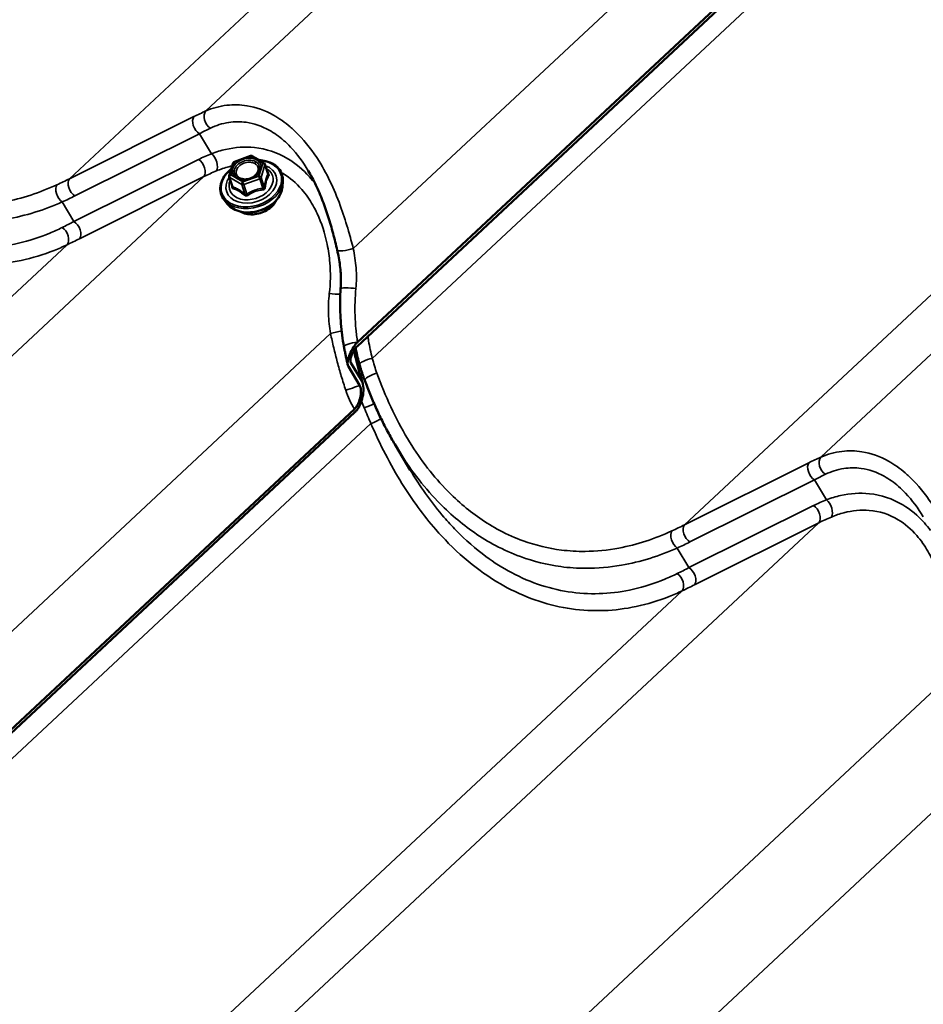
# Model space of a CAD drawing. Units: inches. Extents: x 0 to 67, y -286 to 66.
# Drawn here: x 27 to 28, y -245 to -244 of the extents above; entities that cross this region are included whole.
import ezdxf

# ---------------------------------------------------------------- set-up
doc = ezdxf.new("R2010")
doc.units = ezdxf.units.IN
doc.header["$LTSCALE"] = 2
doc.header["$MEASUREMENT"] = 0
doc.layers.add('Visible (ANSI)', color=7, linetype='Continuous', lineweight=50)
doc.layers.add('Visible Narrow (ANSI)', color=7, linetype='Continuous', lineweight=35)

msp = doc.modelspace()

# ---------------------------------------------------------------- linework, layer by layer
at = {"layer": 'Visible (ANSI)'}
for p, q in [((27.037685, -244.583445), (28.275571, -243.427988)), ((28.27626, -243.431971), (27.037006, -244.588705)), ((26.877595, -244.37564), (26.882516, -244.359698)), ((26.883988, -244.358151), (26.903932, -244.350882)), ((26.905954, -244.351059), (26.920978, -244.359733)), ((26.922066, -244.361089), (26.925944, -244.37337)), ((26.877599, -244.37707), (26.881477, -244.389352)), ((26.943899, -244.389504), (26.944415, -244.382866)), ((26.875483, -244.411105), (26.87125, -244.405966)), ((27.040265, -244.637193), (27.026195, -244.613619)), ((27.029406, -244.609035), (27.042908, -244.631657)), ((25.795805, -245.822378), (27.033691, -244.666921)), ((27.034379, -244.670905), (25.795126, -245.827639)), ((27.103532, -244.743257), (27.085388, -244.712856))]:
    msp.add_line(p, q, dxfattribs=at)
for centre, start, end in [((26.884809, -244.360406), 110.022667, 162.844588), ((26.904754, -244.353137), 60, 110.022667), ((26.919778, -244.361811), 17.522185, 60), ((26.879888, -244.376348), 162.844588, 197.522185)]:
    msp.add_arc(centre, 0.0024, start, end, dxfattribs=at)
for points, knots in [([(26.914821, -244.356178), (26.917669, -244.356322), (26.92044, -244.356722), (26.926806, -244.358298), (26.93025, -244.359734), (26.936154, -244.363486), (26.938623, -244.365795), (26.942305, -244.371022), (26.943538, -244.373926), (26.944468, -244.378901), (26.944569, -244.380875), (26.944415, -244.382866)], [7.34303524, 7.34303524, 7.34303524, 7.34303524, 7.5697171, 7.5697171, 7.892784, 7.892784, 8.21246828, 8.21246828, 8.52555694, 8.52555694, 8.72125747, 8.72125747, 8.72125747, 8.72125747]), ([(26.87125, -244.405966), (26.86921, -244.403491), (26.867741, -244.40067), (26.866129, -244.394682), (26.865973, -244.391522), (26.866953, -244.385127), (26.868106, -244.381893), (26.87162, -244.375656), (26.874, -244.372657), (26.877927, -244.368941), (26.879057, -244.367973), (26.880246, -244.367052)], [5.01315766, 5.01315766, 5.01315766, 5.01315766, 5.32743009, 5.32743009, 5.63812695, 5.63812695, 5.95367967, 5.95367967, 6.27500167, 6.27500167, 6.39446638, 6.39446638, 6.39446638, 6.39446638]), ([(26.914649, -244.369972), (26.914158, -244.371161), (26.913411, -244.372366), (26.911482, -244.374606), (26.91032, -244.375643), (26.90768, -244.377466), (26.906203, -244.378253), (26.90308, -244.37949), (26.901434, -244.37994), (26.898149, -244.380459), (26.89651, -244.380526), (26.893414, -244.380285), (26.891958, -244.379976), (26.889764, -244.379184), (26.888941, -244.37878), (26.888216, -244.378318)], [2.69873538, 2.69873538, 2.69873538, 2.69873538, 3.01712519, 3.01712519, 3.32277385, 3.32277385, 3.62679529, 3.62679529, 3.93116067, 3.93116067, 4.2354083, 4.2354083, 4.53952133, 4.53952133, 4.75249445, 4.75249445, 4.75249445, 4.75249445]), ([(27.012247, -244.468691), (27.010623, -244.46172), (27.008923, -244.454714), (27.005246, -244.440778), (27.00327, -244.43385), (26.998972, -244.420219), (26.996645, -244.413493), (26.991543, -244.400262), (26.988776, -244.393779), (26.982803, -244.381268), (26.979598, -244.37524), (26.976187, -244.369526)], [0, 0, 0, 0, 0.42185803, 0.42185803, 0.84371606, 0.84371606, 1.2655741, 1.2655741, 1.68743213, 1.68743213, 2.10929016, 2.10929016, 2.10929016, 2.10929016]), ([(26.943899, -244.389504), (26.943665, -244.392518), (26.942822, -244.39555), (26.940004, -244.401483), (26.937987, -244.404375), (26.932978, -244.409695), (26.929968, -244.412114), (26.923281, -244.416211), (26.919603, -244.417886), (26.911952, -244.420325), (26.907981, -244.421089), (26.900134, -244.421622), (26.89626, -244.421391), (26.889002, -244.419934), (26.885616, -244.418711), (26.879841, -244.415439), (26.877407, -244.41344), (26.875483, -244.411105)], [2.43807216, 2.43807216, 2.43807216, 2.43807216, 2.74608256, 2.74608256, 3.06669455, 3.06669455, 3.39359192, 3.39359192, 3.72170826, 3.72170826, 4.04983318, 4.04983318, 4.37795399, 4.37795399, 4.7049097, 4.7049097, 5.01315766, 5.01315766, 5.01315766, 5.01315766]), ([(26.936429, -244.405994), (26.936261, -244.406374), (26.93608, -244.406751), (26.93473, -244.409385), (26.933135, -244.411545), (26.929225, -244.415493), (26.926903, -244.417276), (26.921776, -244.420277), (26.918971, -244.421492), (26.913162, -244.423234), (26.91016, -244.42376), (26.904254, -244.424065), (26.901352, -244.423845), (26.895943, -244.422668), (26.893435, -244.421712), (26.89119, -244.420388), (26.891129, -244.420352), (26.891068, -244.420315)], [2.72124554, 2.72124554, 2.72124554, 2.72124554, 2.77454079, 2.77454079, 3.09564946, 3.09564946, 3.42038559, 3.42038559, 3.74571548, 3.74571548, 4.07102964, 4.07102964, 4.396349, 4.396349, 4.7208655, 4.7208655, 4.72998428, 4.72998428, 4.72998428, 4.72998428]), ([(27.016574, -244.516607), (27.016803, -244.513471), (27.016918, -244.510296), (27.016929, -244.503905), (27.016825, -244.500688), (27.016411, -244.494253), (27.016103, -244.491039), (27.015297, -244.484609), (27.0148, -244.481395), (27.01364, -244.475006), (27.012978, -244.47183), (27.012247, -244.468691)], [0, 0, 0, 0, 0.199885629, 0.199885629, 0.399771258, 0.399771258, 0.599656887, 0.599656887, 0.799542515, 0.799542515, 0.999428144, 0.999428144, 0.999428144, 0.999428144]), ([(27.020687, -244.588951), (27.019824, -244.584246), (27.019073, -244.579501), (27.017801, -244.569952), (27.01728, -244.565147), (27.016474, -244.555499), (27.016189, -244.550654), (27.015865, -244.540943), (27.015825, -244.536077), (27.016003, -244.52634), (27.016221, -244.52147), (27.016574, -244.516607)], [0, 0, 0, 0, 0.26655579, 0.26655579, 0.53311158, 0.53311158, 0.79966737, 0.79966737, 1.06622315, 1.06622315, 1.33277894, 1.33277894, 1.33277894, 1.33277894]), ([(27.025994, -244.613246), (27.025568, -244.612368), (27.025341, -244.611291), (27.025191, -244.608507), (27.025396, -244.606727), (27.026402, -244.602122), (27.027477, -244.599177), (27.030229, -244.593324), (27.03198, -244.590377), (27.035014, -244.58626), (27.036324, -244.584716), (27.037685, -244.583445)], [-0.647800025, -0.647800025, -0.647800025, -0.647800025, -0.567447185, -0.567447185, -0.459919582, -0.459919582, -0.294840462, -0.294840462, -0.11510651, -0.11510651, 0, 0, 0, 0]), ([(27.025535, -244.611942), (27.025173, -244.61046), (27.02482, -244.608964), (27.024128, -244.60595), (27.02379, -244.604431), (27.02313, -244.601375), (27.022807, -244.599837), (27.022177, -244.596748), (27.02187, -244.595195), (27.021268, -244.59208), (27.020975, -244.590517), (27.020687, -244.588951)], [0.012480546, 0.012480546, 0.012480546, 0.012480546, 0.103182188, 0.103182188, 0.193883829, 0.193883829, 0.284585471, 0.284585471, 0.375287112, 0.375287112, 0.465988754, 0.465988754, 0.465988754, 0.465988754]), ([(27.037006, -244.588705), (27.036316, -244.589349), (27.035649, -244.590091), (27.034399, -244.59166), (27.033804, -244.592504), (27.032157, -244.59509), (27.031191, -244.596964), (27.029764, -244.600498), (27.029238, -244.602216), (27.028771, -244.60498), (27.028701, -244.606092), (27.028896, -244.607828), (27.029087, -244.608501), (27.029406, -244.609035)], [-0.466399795, -0.466399795, -0.466399795, -0.466399795, -0.408349189, -0.408349189, -0.350005218, -0.350005218, -0.234121964, -0.234121964, -0.130126907, -0.130126907, -0.056513328, -0.056513328, 0, 0, 0, 0]), ([(27.043994, -244.634157), (27.042692, -244.629991), (27.041447, -244.625785), (27.039063, -244.617312), (27.037926, -244.613045), (27.035749, -244.60447), (27.03471, -244.600161), (27.033534, -244.595058), (27.033355, -244.594274), (27.033177, -244.593489)], [0.03338566, 0.03338566, 0.03338566, 0.03338566, 0.293264317, 0.293264317, 0.553142973, 0.553142973, 0.81302163, 0.81302163, 0.86017246, 0.86017246, 0.86017246, 0.86017246]), ([(27.040189, -244.611455), (27.038429, -244.605209), (27.036876, -244.598859), (27.035413, -244.59185), (27.035294, -244.591269), (27.035176, -244.590687)], [0, 0, 0, 0, 0.364816556, 0.364816556, 0.397776181, 0.397776181, 0.397776181, 0.397776181]), ([(27.046672, -244.631337), (27.046187, -244.630032), (27.045712, -244.628722), (27.044784, -244.626095), (27.044331, -244.624776), (27.043445, -244.622132), (27.043012, -244.620806), (27.042169, -244.618147), (27.041758, -244.616813), (27.040957, -244.614139), (27.040568, -244.612798), (27.040189, -244.611455)], [0, 0, 0, 0, 0.078174411, 0.078174411, 0.156348822, 0.156348822, 0.234523233, 0.234523233, 0.312697644, 0.312697644, 0.390872056, 0.390872056, 0.390872056, 0.390872056]), ([(27.085388, -244.712856), (27.082348, -244.707764), (27.079398, -244.702587), (27.073679, -244.692082), (27.070911, -244.686755), (27.065559, -244.675968), (27.062975, -244.67051), (27.057995, -244.659483), (27.055599, -244.653914), (27.050994, -244.642688), (27.048786, -244.63703), (27.046672, -244.631337)], [9.33450386, 9.33450386, 9.33450386, 9.33450386, 9.68534656, 9.68534656, 10.03618925, 10.03618925, 10.38703195, 10.38703195, 10.73787464, 10.73787464, 11.08871734, 11.08871734, 11.08871734, 11.08871734]), ([(27.034134, -244.66649), (27.035129, -244.665484), (27.036036, -244.664304), (27.037921, -244.661336), (27.038808, -244.659494), (27.040601, -244.654819), (27.041291, -244.651908), (27.042015, -244.646239), (27.041992, -244.643452), (27.041341, -244.639668), (27.040915, -244.638281), (27.040265, -244.637193)], [-0.647800025, -0.647800025, -0.647800025, -0.647800025, -0.567447185, -0.567447185, -0.459919582, -0.459919582, -0.294840462, -0.294840462, -0.11510651, -0.11510651, 0, 0, 0, 0]), ([(27.044437, -244.635896), (27.045048, -244.638906), (27.045179, -244.642644), (27.04446, -244.649795), (27.043799, -244.653174), (27.041961, -244.658972), (27.040954, -244.661452), (27.039688, -244.663808)], [-0.625857417, -0.625857417, -0.625857417, -0.625857417, -0.362250989, -0.362250989, -0.152962087, -0.152962087, 0, 0, 0, 0]), ([(27.039688, -244.663808), (27.038955, -244.66517), (27.03813, -244.666484), (27.036337, -244.668885), (27.035386, -244.669965), (27.034379, -244.670905)], [-0.173433874, -0.173433874, -0.173433874, -0.173433874, -0.085134841, -0.085134841, 0, 0, 0, 0])]:
    msp.add_open_spline(points, degree=3, knots=knots, dxfattribs=at)
for points in [[(27.026195, -244.613619), (27.026124, -244.613499), (27.026057, -244.613375), (27.025994, -244.613246)], [(27.042908, -244.631657), (27.043619, -244.632849), (27.044116, -244.634314), (27.044437, -244.635896)], [(27.033691, -244.666921), (27.03384, -244.666782), (27.033988, -244.666638), (27.034134, -244.66649)]]:
    msp.add_open_spline(points, degree=3, dxfattribs=at)
at = {"layer": 'Visible Narrow (ANSI)'}
for p, q in [((26.848313, -244.294872), (28.087851, -243.137873)), ((26.678018, -244.379425), (27.917086, -243.222865)), ((27.032264, -244.466359), (28.245783, -243.333645)), ((27.037664, -244.583229), (28.275478, -243.427839)), ((27.056063, -244.60366), (28.29622, -243.446083)), ((27.616045, -244.726864), (28.855582, -243.569865)), ((27.44575, -244.811418), (28.684818, -243.654857)), ((26.833458, -244.301922), (26.678018, -244.379425)), ((26.684878, -244.40084), (26.840318, -244.323337)), ((26.855176, -244.348232), (26.840318, -244.323337)), ((26.839111, -244.355392), (26.683671, -244.432895)), ((26.879388, -244.374764), (26.884309, -244.358822)), ((26.884309, -244.358822), (26.904254, -244.351553)), ((26.904254, -244.351553), (26.919278, -244.360227)), ((26.919278, -244.360227), (26.914356, -244.376169)), ((26.917137, -244.377845), (26.922058, -244.361903)), ((26.922058, -244.361903), (26.925844, -244.373895)), ((25.606433, -245.533805), (26.84597, -244.376806)), ((26.69053, -244.454309), (26.84597, -244.376806)), ((26.878266, -244.377861), (26.89329, -244.386535)), ((26.882053, -244.389854), (26.878266, -244.377861)), ((26.894411, -244.383438), (26.879388, -244.374764)), ((26.89329, -244.386535), (26.897076, -244.398528)), ((26.914356, -244.376169), (26.894411, -244.383438)), ((26.89557, -244.386627), (26.915515, -244.379359)), ((26.899357, -244.398619), (26.89557, -244.386627)), ((26.915515, -244.379359), (26.919301, -244.391351)), ((26.920923, -244.389837), (26.917137, -244.377845)), ((26.683671, -244.432895), (26.669036, -244.408375)), ((25.436138, -245.618359), (26.675206, -244.461798)), ((25.790383, -245.705292), (27.003903, -244.572578)), ((25.795784, -245.822162), (27.033597, -244.666772)), ((25.814183, -245.842593), (27.054339, -244.685016)), ((27.60119, -244.733915), (27.44575, -244.811418)), ((27.45261, -244.832832), (27.608049, -244.755329)), ((27.622908, -244.780224), (27.608049, -244.755329)), ((27.606842, -244.787384), (27.451402, -244.864887)), ((26.374165, -245.965798), (27.613702, -244.808799)), ((27.458262, -244.886302), (27.613702, -244.808799)), ((27.451402, -244.864887), (27.436768, -244.840368)), ((26.20387, -246.050351), (27.442937, -244.89379)), ((26.558115, -246.137284), (27.771635, -245.00457)), ((26.56843, -246.278058), (27.808587, -245.120481))]:
    msp.add_line(p, q, dxfattribs=at)
for centre, major_axis, ratio, start_param, end_param in [((26.780067, -244.40209), (-0.159155, -0.117444), 0.28898352, 4.06953082, 4.16800613), ((26.856204, -244.305176), (-0.005468, 0.012161), 0.69684254, 0.32548161, 2.3422441), ((26.841349, -244.312226), (-0.00595, 0.011932), 0.62742589, 0.29896335, 2.36206661), ((26.787958, -244.412394), (0.147922, 0.11028), 0.25374408, 0.93013126, 1.02860657), ((27.035605, -244.432951), (-0.249374, 0.017042), 0.43189209, 5.55033648, 5.64881179), ((26.854145, -244.359343), (0.004935, -0.012386), 0.57057071, 0.39532208, 2.41208456), ((26.838079, -244.366503), (0.00595, -0.011932), 0.62742589, 0.29896335, 2.36206661), ((26.905056, -244.385622), (0.036873, 0.011642), 0.72184215, 2.07091891, 7.34334916), ((26.884809, -244.360406), (-0.002293, 0.000708), 0.61914137, 5.11709854, 6.28318531), ((26.884809, -244.360406), (-0.000822, 0.002255), 0.0417911, 5.47581236, 6.28318531), ((26.904754, -244.353137), (-0.000822, 0.002255), 0.0417911, 5.47581236, 6.28318531), ((26.904754, -244.353137), (0.0012, 0.002078), 0.57735027, 0, 1.08450562), ((26.908872, -244.358807), (0.001198, 0.00208), 0.57704029, 4.22559104, 5.33583338), ((26.919778, -244.361811), (0.0012, 0.002078), 0.57735027, 0, 1.08450562), ((26.919778, -244.361811), (0.002293, -0.000708), 0.61914137, 0.40470956, 1.97550588), ((26.919778, -244.361811), (0.002289, 0.000723), 0.72184215, 5.82001001, 6.28318531), ((27.034574, -244.444062), (-0.239636, 0.007564), 0.42139128, 5.533102, 5.6315773), ((26.905056, -244.385622), (-0.030922, -0.009763), 0.72184215, 5.52784526, 10.18011801), ((26.904731, -244.384593), (0.026835, 0.008473), 0.72184215, 2.56605859, 6.85871938), ((26.926807, -244.370776), (0.001521, 0.001857), 0.30698832, 3.61507784, 3.67565558), ((26.928125, -244.373987), (-0.002071, 0.001213), 0.82256235, 0.57487431, 1.52149096), ((26.670068, -244.397264), (-0.005511, 0.012141), 0.60400619, 0.34033663, 2.38451718), ((26.206979, -244.200689), (0.5981, -0.032), 0.42781383, 5.60057242, 5.64177861), ((26.685909, -244.389729), (-0.00595, 0.011932), 0.62742589, 0.29896335, 2.36206661), ((26.905405, -244.38673), (0.038101, 0.012029), 0.72184215, 3.42484623, 5.99993173), ((26.879888, -244.376348), (-0.002293, 0.000708), 0.61914137, 5.11709854, 6.28318531), ((26.879888, -244.376348), (-0.002289, -0.000723), 0.72184215, 0, 0.58402226), ((26.879888, -244.376348), (0.0012, 0.002078), 0.57735027, 1.08450562, 2.65530194), ((26.894912, -244.385022), (-0.0012, -0.002078), 0.57735027, 4.22609827, 5.7968946), ((26.894912, -244.385022), (0.002289, 0.000723), 0.72184215, 3.72561491, 4.77281246), ((26.894912, -244.385022), (-0.000822, 0.002255), 0.0417911, 3.90501604, 5.47581236), ((26.914856, -244.377753), (-0.002293, 0.000708), 0.61914137, 3.54630221, 5.11709854), ((26.914856, -244.377753), (0.000822, -0.002255), 0.0417911, 0.76342338, 2.33421971), ((26.914856, -244.377753), (0.002289, 0.000723), 0.72184215, 4.77281246, 5.82001001), ((26.907422, -244.393117), (0.035628, 0.011249), 0.72184215, 3.42484623, 5.99993173), ((26.879113, -244.388157), (0.002369, -0.000384), 0.3464413, 5.67246751, 5.94127098), ((26.880431, -244.391367), (-0.000647, -0.002311), 0.78310937, 1.5343612, 2.48097785), ((26.895454, -244.400041), (0.001521, 0.001857), 0.30698832, 4.92401493, 5.87063158), ((26.900015, -244.400225), (0.001324, -0.002002), 0.19860754, 1.41278446, 2.35940111), ((26.91996, -244.392956), (-0.000263, 0.002386), 0.27751351, 0.8024161, 1.74903275), ((26.923204, -244.389929), (-0.002369, 0.000384), 0.3464413, 0.33589885, 1.2825155), ((26.205948, -244.2118), (0.607817, -0.041538), 0.43189209, 5.60760561, 5.64881179), ((26.910334, -244.402341), (-0.027019, -0.00853), 0.72184215, 0.60418107, 2.53741158), ((26.812774, -244.199859), (-0.376689, -0.279088), 0.27511232, 0.98603127, 1.02723746), ((26.68264, -244.444006), (0.00595, -0.011932), 0.62742589, 0.29896335, 2.36206661), ((26.667315, -244.451494), (0.005756, -0.012027), 0.6576372, 0.30934774, 2.35352828), ((26.820665, -244.210162), (0.38792, 0.286256), 0.28898352, 4.12679994, 4.16800613), ((27.025233, -244.465667), (-0.012986, -0.003024), 0.19663447, 0, 2.09650362), ((27.029873, -244.517575), (-0.013298, 0.000968), 0.12721719, 4.27695912, 6.28318531), ((27.007795, -244.521226), (0.013282, -0.001174), 0.16231115, 4.30718229, 5.40774876), ((27.010934, -244.573269), (-0.013081, -0.002581), 0.17747622, 4.12202768, 5.2444512), ((27.033802, -244.586546), (-0.013115, -0.002405), 0.20387923, 4.3762814, 6.28318531), ((27.053023, -244.607838), (-0.012834, -0.003616), 0.25175221, 4.40297185, 6.28318531), ((27.059171, -244.626695), (-0.012499, -0.004642), 0.26106749, 4.40008217, 6.28318531), ((27.027721, -244.641077), (0.01271, 0.004028), 0.05884468, 4.30765732, 6.1136205), ((27.03746, -244.663455), (-0.011611, -0.006555), 0.08009897, 1.18685648, 1.23545284), ((27.049822, -244.662109), (0.012425, 0.004838), 0.13937615, 4.34529265, 5.4176288), ((27.05738, -244.680837), (-0.012298, -0.005152), 0.21296898, 1.23296845, 2.37922654), ((27.547799, -244.834083), (-0.159155, -0.117444), 0.28898352, 4.06953082, 4.16800613), ((27.623936, -244.737168), (-0.005468, 0.012161), 0.69684254, 0.32548161, 2.3422441), ((27.609081, -244.744218), (-0.00595, 0.011932), 0.62742589, 0.29896335, 2.36206661), ((27.555689, -244.844386), (0.147922, 0.11028), 0.25374408, 0.93013126, 1.02860657), ((27.803336, -244.864943), (-0.249374, 0.017042), 0.43189209, 5.55033648, 5.64881179), ((27.605811, -244.798495), (0.00595, -0.011932), 0.62742589, 0.29896335, 2.36206661), ((27.621877, -244.791335), (0.004935, -0.012386), 0.57057071, 0.39532208, 2.41208456), ((27.802305, -244.876054), (-0.239636, 0.007564), 0.42139128, 5.533102, 5.6315773), ((26.974711, -244.632682), (0.5981, -0.032), 0.42781383, 5.60057242, 5.64177861), ((27.453641, -244.821721), (-0.00595, 0.011932), 0.62742589, 0.29896335, 2.36206661), ((27.437799, -244.829257), (-0.005511, 0.012141), 0.60400619, 0.34033663, 2.38451718), ((26.97368, -244.643792), (0.607817, -0.041538), 0.43189209, 5.60760561, 5.64881179), ((27.580506, -244.631851), (-0.376689, -0.279088), 0.27511232, 0.98603127, 1.02723746), ((27.450371, -244.875998), (0.00595, -0.011932), 0.62742589, 0.29896335, 2.36206661), ((27.435047, -244.883487), (0.005756, -0.012027), 0.6576372, 0.30934774, 2.35352828), ((27.588396, -244.642155), (0.38792, 0.286256), 0.28898352, 4.12679994, 4.16800613)]:
    msp.add_ellipse(centre, major_axis=major_axis, ratio=ratio, start_param=start_param, end_param=end_param, dxfattribs=at)
msp.add_ellipse((26.899333, -244.367496), major_axis=(0.017496, 0.005524), ratio=0.72184215, dxfattribs=at)
for points, knots in [([(26.662425, -244.386931), (26.640982, -244.396789), (26.618719, -244.404174), (26.582139, -244.41106), (26.567977, -244.412485), (26.544053, -244.412678), (26.534194, -244.412121), (26.508278, -244.408886), (26.492296, -244.405066), (26.466837, -244.395861), (26.45702, -244.391511), (26.447428, -244.386433), (26.438885, -244.381911), (26.430521, -244.376812), (26.407168, -244.360626), (26.392634, -244.348077), (26.370479, -244.324803), (26.362252, -244.315052), (26.346627, -244.294277), (26.339245, -244.283268), (26.317222, -244.24653), (26.304419, -244.218857), (26.294126, -244.190171)], [0, 0, 0, 0, 1.71548977, 1.71548977, 2.7879387, 2.7879387, 3.53481518, 3.53481518, 4.75962618, 4.75962618, 5.54435867, 5.54435867, 5.54435867, 6.24325549, 6.24325549, 7.55390216, 7.55390216, 8.39772169, 8.39772169, 9.24154121, 9.24154121, 11.08871734, 11.08871734, 11.08871734, 11.08871734]), ([(26.286608, -244.253024), (26.297807, -244.27902), (26.310741, -244.304248), (26.338188, -244.348444), (26.352333, -244.367788), (26.372769, -244.391198), (26.378155, -244.396998), (26.396204, -244.415211), (26.40942, -244.426653), (26.434032, -244.444637), (26.445338, -244.451756), (26.456865, -244.457897), (26.469829, -244.464802), (26.483052, -244.470467), (26.509883, -244.479303), (26.523461, -244.482455), (26.550504, -244.48626), (26.564087, -244.486933), (26.591081, -244.485903), (26.604488, -244.4842), (26.631738, -244.478419), (26.645543, -244.474182), (26.664387, -244.46671), (26.66983, -244.464341), (26.675206, -244.461798)], [-11.08886428, -11.08886428, -11.08886428, -11.08886428, -9.47458509, -9.47458509, -8.04765078, -8.04765078, -7.55574395, -7.55574395, -6.4386327, -6.4386327, -5.54443214, -5.54443214, -5.54443214, -4.53877624, -4.53877624, -3.53312033, -3.53312033, -2.52746443, -2.52746443, -1.52180853, -1.52180853, -0.44437839, -0.44437839, 0, 0, 0, 0]), ([(26.317656, -244.280864), (26.318455, -244.282203), (26.319261, -244.283536), (26.327437, -244.296905), (26.3353, -244.308422), (26.351927, -244.330175), (26.360673, -244.340397), (26.384204, -244.364824), (26.399622, -244.378025), (26.424367, -244.395106), (26.433224, -244.4005), (26.442267, -244.405297), (26.452421, -244.410683), (26.462806, -244.415316), (26.489724, -244.425176), (26.506608, -244.429332), (26.533968, -244.433001), (26.544371, -244.433696), (26.569604, -244.433782), (26.584531, -244.432471), (26.623065, -244.425758), (26.646494, -244.418356), (26.669036, -244.408375)], [-9.33450386, -9.33450386, -9.33450386, -9.33450386, -9.24154121, -9.24154121, -8.39772169, -8.39772169, -7.55390216, -7.55390216, -6.24325549, -6.24325549, -5.54435867, -5.54435867, -5.54435867, -4.75962618, -4.75962618, -3.53481518, -3.53481518, -2.7879387, -2.7879387, -1.71548977, -1.71548977, 0, 0, 0, 0]), ([(27.032264, -244.466359), (27.030424, -244.459197), (27.028487, -244.451953), (27.023679, -244.435267), (27.020701, -244.425825), (27.013731, -244.406247), (27.009607, -244.395995), (27.000358, -244.376152), (26.995233, -244.366565), (26.981908, -244.345196), (26.973208, -244.333836), (26.96364, -244.324069), (26.960372, -244.320734), (26.957013, -244.317592), (26.946968, -244.30903), (26.939997, -244.304137), (26.922042, -244.294116), (26.910782, -244.290154), (26.891184, -244.286948), (26.882783, -244.286779), (26.865417, -244.288799), (26.85655, -244.291279), (26.848313, -244.294872)], [0, 0, 0, 0, 0.40481754, 0.40481754, 0.93261628, 0.93261628, 1.51898287, 1.51898287, 2.10535473, 2.10535473, 2.91168952, 2.91168952, 2.91168952, 3.18707148, 3.18707148, 3.71802431, 3.71802431, 4.52426635, 4.52426635, 5.1374022, 5.1374022, 5.82337905, 5.82337905, 5.82337905, 5.82337905]), ([(26.668863, -244.440329), (26.663759, -244.442842), (26.658591, -244.445187), (26.640703, -244.452604), (26.627603, -244.456845), (26.601757, -244.462726), (26.589047, -244.46452), (26.563467, -244.465817), (26.550601, -244.465321), (26.525, -244.461959), (26.512151, -244.459073), (26.486776, -244.450858), (26.474278, -244.445547), (26.462031, -244.439036), (26.451142, -244.433247), (26.440467, -244.426512), (26.417242, -244.409453), (26.404781, -244.398572), (26.387775, -244.381218), (26.382702, -244.375689), (26.363462, -244.353352), (26.35016, -244.334864), (26.337305, -244.313773), (26.336551, -244.312521), (26.335801, -244.311265)], [0, 0, 0, 0, 0.44437839, 0.44437839, 1.52180853, 1.52180853, 2.52746443, 2.52746443, 3.53312033, 3.53312033, 4.53877624, 4.53877624, 5.54443214, 5.54443214, 5.54443214, 6.4386327, 6.4386327, 7.55574395, 7.55574395, 8.04765078, 8.04765078, 9.47458509, 9.47458509, 9.56419873, 9.56419873, 9.56419873, 9.56419873]), ([(26.853941, -244.316385), (26.861133, -244.312879), (26.868869, -244.310371), (26.883997, -244.308051), (26.891307, -244.307975), (26.908332, -244.310362), (26.918093, -244.313667), (26.933621, -244.322315), (26.939639, -244.326587), (26.948296, -244.33412), (26.951188, -244.336893), (26.953999, -244.339846), (26.962188, -244.34845), (26.969615, -244.358515), (26.976187, -244.369526)], [-5.82337905, -5.82337905, -5.82337905, -5.82337905, -5.1374022, -5.1374022, -4.52426635, -4.52426635, -3.71802431, -3.71802431, -3.18707148, -3.18707148, -2.91168952, -2.91168952, -2.91168952, -2.10929016, -2.10929016, -2.10929016, -2.10929016]), ([(26.985218, -244.386334), (26.982778, -244.383093), (26.980213, -244.379972), (26.977534, -244.376995), (26.969441, -244.368004), (26.960291, -244.360369), (26.937672, -244.346809), (26.923361, -244.342072), (26.897141, -244.339315), (26.884978, -244.340169), (26.866994, -244.34422), (26.861034, -244.346031), (26.855176, -244.348232)], [2.66850681, 2.66850681, 2.66850681, 2.66850681, 2.9116339, 2.9116339, 2.9116339, 3.645945, 3.645945, 4.61898591, 4.61898591, 5.42082741, 5.42082741, 5.82326779, 5.82326779, 5.82326779, 5.82326779]), ([(26.910546, -244.358154), (26.909236, -244.3574), (26.907688, -244.356841), (26.903747, -244.356088), (26.901195, -244.356103), (26.895963, -244.357086), (26.893283, -244.358132), (26.888489, -244.36117), (26.886472, -244.363224), (26.884221, -244.36722), (26.883714, -244.369136), (26.883837, -244.37286), (26.88453, -244.374677), (26.886435, -244.376987), (26.887262, -244.37771), (26.888216, -244.378318)], [-0.835643919, -0.835643919, -0.835643919, -0.835643919, -0.744142609, -0.744142609, -0.61751594, -0.61751594, -0.479983257, -0.479983257, -0.330609693, -0.330609693, -0.208728741, -0.208728741, -0.080280285, -0.080280285, -0.010721871, -0.010721871, -0.010721871, -0.010721871]), ([(26.909372, -244.360391), (26.910772, -244.361197), (26.911896, -244.362285), (26.913513, -244.365062), (26.913825, -244.366868), (26.913206, -244.370375), (26.912393, -244.372057), (26.909969, -244.375018), (26.908426, -244.376296), (26.905011, -244.378243), (26.903187, -244.378945), (26.899674, -244.379727), (26.898002, -244.379872), (26.895019, -244.37971), (26.893704, -244.379465), (26.891744, -244.378803), (26.891037, -244.378485), (26.890396, -244.378115), (26.889403, -244.377542), (26.888551, -244.376833), (26.88681, -244.37472), (26.886208, -244.373144), (26.886102, -244.369915), (26.886541, -244.368253), (26.888493, -244.364787), (26.890243, -244.363006), (26.894401, -244.360372), (26.896725, -244.359464), (26.901263, -244.358612), (26.903476, -244.358599), (26.906894, -244.359252), (26.908237, -244.359737), (26.909372, -244.360391)], [-0.83564392, -0.83564392, -0.83564392, -0.83564392, -0.7228785, -0.7228785, -0.58435367, -0.58435367, -0.45806676, -0.45806676, -0.33967028, -0.33967028, -0.23060447, -0.23060447, -0.13462346, -0.13462346, -0.05177826, -0.05177826, 0, 0, 0, 0.08028028, 0.08028028, 0.20872874, 0.20872874, 0.33060969, 0.33060969, 0.47998326, 0.47998326, 0.61751594, 0.61751594, 0.74414261, 0.74414261, 0.83564392, 0.83564392, 0.83564392, 0.83564392]), ([(26.914649, -244.369969), (26.914954, -244.369231), (26.915175, -244.368483), (26.91568, -244.365622), (26.91532, -244.363541), (26.913456, -244.360338), (26.91216, -244.359084), (26.910546, -244.358154)], [0.53551937, 0.53551937, 0.53551937, 0.53551937, 0.584353665, 0.584353665, 0.722878502, 0.722878502, 0.835643919, 0.835643919, 0.835643919, 0.835643919]), ([(26.861421, -244.369689), (26.866588, -244.367546), (26.871836, -244.365754), (26.878539, -244.364003), (26.879963, -244.363663), (26.881388, -244.363353)], [-5.823267791, -5.823267791, -5.823267791, -5.823267791, -5.420827411, -5.420827411, -5.312491526, -5.312491526, -5.312491526, -5.312491526]), ([(26.925844, -244.373895), (26.925546, -244.374405), (26.92525, -244.37495), (26.924248, -244.376971), (26.923575, -244.378653), (26.922979, -244.380583), (26.922383, -244.382514), (26.921865, -244.384688), (26.921246, -244.387922), (26.921079, -244.388875), (26.920923, -244.389837)], [0.38107627, 0.38107627, 0.38107627, 0.38107627, 0.440439343, 0.440439343, 0.587483512, 0.587483512, 0.587483512, 0.734527682, 0.734527682, 0.793890755, 0.793890755, 0.793890755, 0.793890755]), ([(26.927027, -244.375628), (26.927143, -244.375451), (26.927216, -244.375249), (26.92727, -244.374703), (26.927187, -244.374337), (26.926835, -244.373677), (26.926617, -244.37339), (26.926178, -244.37294), (26.925989, -244.372771), (26.925788, -244.372612)], [-0.0972319665, -0.0972319665, -0.0972319665, -0.0972319665, -0.074882683, -0.074882683, -0.0416014905, -0.0416014905, -0.0160005733, -0.0160005733, 0, 0, 0, 0]), ([(26.925944, -244.37337), (26.92598, -244.373486), (26.925991, -244.373589), (26.925959, -244.373768), (26.925914, -244.373842), (26.925844, -244.373895)], [0.0540078273, 0.0540078273, 0.0540078273, 0.0540078273, 0.074882683, 0.074882683, 0.0972319665, 0.0972319665, 0.0972319665, 0.0972319665]), ([(26.942367, -244.37165), (26.943166, -244.372095), (26.943959, -244.372553), (26.953152, -244.378078), (26.961024, -244.384782), (26.967948, -244.392743), (26.970643, -244.395843), (26.973195, -244.399127), (26.979945, -244.408793), (26.983849, -244.415611), (26.992811, -244.434724), (26.996978, -244.447621), (27.001301, -244.46867), (27.002412, -244.476457), (27.004091, -244.496947), (27.003939, -244.509911), (27.002384, -244.522744)], [-3.71463479, -3.71463479, -3.71463479, -3.71463479, -3.645945, -3.645945, -2.9116339, -2.9116339, -2.9116339, -2.62579907, -2.62579907, -2.10664377, -2.10664377, -1.25498954, -1.25498954, -0.77366385, -0.77366385, 0, 0, 0, 0]), ([(26.922403, -244.390607), (26.922526, -244.38968), (26.92266, -244.388767), (26.923171, -244.38568), (26.92362, -244.383632), (26.924177, -244.381829), (26.924733, -244.380027), (26.925396, -244.378474), (26.926415, -244.376604), (26.926718, -244.376101), (26.927027, -244.375628)], [-0.793890755, -0.793890755, -0.793890755, -0.793890755, -0.734527682, -0.734527682, -0.587483512, -0.587483512, -0.587483512, -0.440439343, -0.440439343, -0.38107627, -0.38107627, -0.38107627, -0.38107627]), ([(26.880978, -244.388942), (26.880915, -244.38929), (26.880886, -244.38963), (26.88091, -244.390423), (26.881012, -244.390848), (26.881341, -244.391437), (26.881531, -244.391635), (26.881898, -244.391859), (26.882053, -244.391921), (26.882216, -244.391958)], [-0.0972319665, -0.0972319665, -0.0972319665, -0.0972319665, -0.074882683, -0.074882683, -0.0416014905, -0.0416014905, -0.0160005733, -0.0160005733, 0, 0, 0, 0]), ([(26.882053, -244.389854), (26.881978, -244.389861), (26.881907, -244.389852), (26.881734, -244.389783), (26.881642, -244.389697), (26.881533, -244.389506), (26.881503, -244.389433), (26.881477, -244.389352)], [0, 0, 0, 0, 0.0160005733, 0.0160005733, 0.0416014905, 0.0416014905, 0.0540078273, 0.0540078273, 0.0540078273, 0.0540078273]), ([(26.897076, -244.398528), (26.896309, -244.397899), (26.895541, -244.39729), (26.892879, -244.395258), (26.890979, -244.393958), (26.889159, -244.392908), (26.88734, -244.391857), (26.885596, -244.391053), (26.883316, -244.390231), (26.882677, -244.390029), (26.882053, -244.389854)], [0.380638971, 0.380638971, 0.380638971, 0.380638971, 0.439991171, 0.439991171, 0.58703534, 0.58703534, 0.58703534, 0.734079509, 0.734079509, 0.79343171, 0.79343171, 0.79343171, 0.79343171]), ([(26.882216, -244.391958), (26.88282, -244.392099), (26.883436, -244.392266), (26.88562, -244.392965), (26.887265, -244.393681), (26.888963, -244.394662), (26.890661, -244.395642), (26.892421, -244.396892), (26.894898, -244.398884), (26.895614, -244.399485), (26.896331, -244.400108)], [-0.79343171, -0.79343171, -0.79343171, -0.79343171, -0.734079509, -0.734079509, -0.58703534, -0.58703534, -0.58703534, -0.439991171, -0.439991171, -0.380638971, -0.380638971, -0.380638971, -0.380638971]), ([(26.899357, -244.398619), (26.899252, -244.398725), (26.899138, -244.398818), (26.898827, -244.399011), (26.898621, -244.399084), (26.898132, -244.399129), (26.897848, -244.399064), (26.897404, -244.398821), (26.897233, -244.398688), (26.897076, -244.398528)], [0, 0, 0, 0, 0.0160005733, 0.0160005733, 0.0416014905, 0.0416014905, 0.074882683, 0.074882683, 0.0972319665, 0.0972319665, 0.0972319665, 0.0972319665]), ([(26.919301, -244.391351), (26.918309, -244.39146), (26.917308, -244.391598), (26.913829, -244.392189), (26.911339, -244.392822), (26.908924, -244.393702), (26.906509, -244.394583), (26.904174, -244.395708), (26.901078, -244.397512), (26.900206, -244.398057), (26.899357, -244.398619)], [0.38107627, 0.38107627, 0.38107627, 0.38107627, 0.440439343, 0.440439343, 0.587483512, 0.587483512, 0.587483512, 0.734527682, 0.734527682, 0.793890755, 0.793890755, 0.793890755, 0.793890755]), ([(26.900616, -244.40028), (26.901414, -244.39972), (26.90223, -244.399179), (26.905121, -244.397399), (26.907288, -244.396311), (26.909542, -244.395489), (26.911797, -244.394667), (26.914136, -244.394113), (26.917446, -244.393634), (26.918403, -244.393529), (26.919355, -244.393451)], [-0.793890755, -0.793890755, -0.793890755, -0.793890755, -0.734527682, -0.734527682, -0.587483512, -0.587483512, -0.587483512, -0.440439343, -0.440439343, -0.38107627, -0.38107627, -0.38107627, -0.38107627]), ([(26.920923, -244.389837), (26.920912, -244.389997), (26.920887, -244.390152), (26.920784, -244.390528), (26.920684, -244.39073), (26.920374, -244.391108), (26.920141, -244.391252), (26.919695, -244.391363), (26.919502, -244.391373), (26.919301, -244.391351)], [0, 0, 0, 0, 0.0160005733, 0.0160005733, 0.0416014905, 0.0416014905, 0.074882683, 0.074882683, 0.0972319665, 0.0972319665, 0.0972319665, 0.0972319665]), ([(26.919355, -244.393451), (26.919714, -244.393422), (26.920064, -244.393346), (26.920876, -244.393035), (26.921309, -244.392738), (26.9219, -244.392056), (26.922096, -244.391713), (26.922312, -244.391103), (26.92237, -244.390856), (26.922403, -244.390607)], [-0.0972319665, -0.0972319665, -0.0972319665, -0.0972319665, -0.074882683, -0.074882683, -0.0416014905, -0.0416014905, -0.0160005733, -0.0160005733, 0, 0, 0, 0]), ([(26.896331, -244.400108), (26.8966, -244.400341), (26.896899, -244.400536), (26.897696, -244.400894), (26.898221, -244.400994), (26.899153, -244.400936), (26.899553, -244.400836), (26.900172, -244.400562), (26.900402, -244.400431), (26.900616, -244.40028)], [-0.0972319665, -0.0972319665, -0.0972319665, -0.0972319665, -0.074882683, -0.074882683, -0.0416014905, -0.0416014905, -0.0160005733, -0.0160005733, 0, 0, 0, 0]), ([(27.035593, -244.516449), (27.036427, -244.50797), (27.036469, -244.499328), (27.035226, -244.482541), (27.033966, -244.474292), (27.032264, -244.466359)], [0, 0, 0, 0, 0.504560254, 0.504560254, 0.999428144, 0.999428144, 0.999428144, 0.999428144]), ([(27.037664, -244.583229), (27.036811, -244.577805), (27.036119, -244.57232), (27.035071, -244.561266), (27.034714, -244.555696), (27.034532, -244.550105), (27.034349, -244.544513), (27.03434, -244.538899), (27.034687, -244.527666), (27.035043, -244.522048), (27.035593, -244.516449)], [0, 0, 0, 0, 0.33319474, 0.33319474, 0.66638947, 0.66638947, 0.66638947, 0.99958421, 0.99958421, 1.33277894, 1.33277894, 1.33277894, 1.33277894]), ([(27.002384, -244.522744), (27.001377, -244.531052), (27.001037, -244.539533), (27.001609, -244.556243), (27.002518, -244.564571), (27.003903, -244.572578)], [-0.99943147, -0.99943147, -0.99943147, -0.99943147, -0.498624714, -0.498624714, 0, 0, 0, 0]), ([(27.003903, -244.572578), (27.005179, -244.578456), (27.00651, -244.584373), (27.009321, -244.596229), (27.010801, -244.60217), (27.01237, -244.608099), (27.013939, -244.614028), (27.015596, -244.619946), (27.019112, -244.631712), (27.020969, -244.63756), (27.022934, -244.643351)], [-1.33277894, -1.33277894, -1.33277894, -1.33277894, -0.99958421, -0.99958421, -0.66638947, -0.66638947, -0.66638947, -0.33319474, -0.33319474, 0, 0, 0, 0]), ([(27.056063, -244.60366), (27.05423, -244.596491), (27.052693, -244.589157), (27.051152, -244.579821), (27.05086, -244.577927), (27.050589, -244.576027)], [0, 0, 0, 0, 0.456020695, 0.456020695, 0.571482174, 0.571482174, 0.571482174, 0.571482174]), ([(27.042908, -244.631657), (27.041666, -244.627691), (27.040474, -244.623697), (27.0378, -244.614312), (27.036356, -244.608906), (27.034986, -244.603485), (27.034208, -244.600404), (27.033454, -244.597318), (27.032722, -244.594232)], [0.084192618, 0.084192618, 0.084192618, 0.084192618, 0.333194736, 0.333194736, 0.666389471, 0.666389471, 0.666389471, 0.855762566, 0.855762566, 0.855762566, 0.855762566]), ([(27.02876, -244.606207), (27.028776, -244.606281), (27.028793, -244.606356), (27.029006, -244.607303), (27.029205, -244.608172), (27.029406, -244.609035)], [-0.1209911565, -0.1209911565, -0.1209911565, -0.1209911565, -0.1164971885, -0.1164971885, -0.0638333737, -0.0638333737, -0.0638333737, -0.0638333737]), ([(27.061858, -244.622163), (27.060769, -244.619128), (27.05974, -244.616066), (27.057808, -244.609895), (27.056904, -244.606787), (27.056063, -244.60366)], [0, 0, 0, 0, 0.195436028, 0.195436028, 0.390872056, 0.390872056, 0.390872056, 0.390872056]), ([(27.430157, -244.818923), (27.408714, -244.828782), (27.386451, -244.836166), (27.349871, -244.843052), (27.335708, -244.844478), (27.311785, -244.84467), (27.301926, -244.844113), (27.276009, -244.840878), (27.260027, -244.837058), (27.234569, -244.827853), (27.224752, -244.823503), (27.215159, -244.818425), (27.206616, -244.813903), (27.198252, -244.808804), (27.1749, -244.792619), (27.160366, -244.78007), (27.138211, -244.756795), (27.129984, -244.747044), (27.114359, -244.72627), (27.106977, -244.71526), (27.084954, -244.678522), (27.07215, -244.65085), (27.061858, -244.622163)], [0, 0, 0, 0, 1.71548977, 1.71548977, 2.7879387, 2.7879387, 3.53481518, 3.53481518, 4.75962618, 4.75962618, 5.54435867, 5.54435867, 5.54435867, 6.24325549, 6.24325549, 7.55390216, 7.55390216, 8.39772169, 8.39772169, 9.24154121, 9.24154121, 11.08871734, 11.08871734, 11.08871734, 11.08871734]), ([(27.022934, -244.643351), (27.024308, -244.6474), (27.025894, -244.651398), (27.029458, -244.659227), (27.031437, -244.663057), (27.033597, -244.666772)], [-0.465988754, -0.465988754, -0.465988754, -0.465988754, -0.232994377, -0.232994377, 0, 0, 0, 0]), ([(27.045992, -244.665462), (27.04735, -244.668757), (27.048724, -244.672037), (27.051507, -244.678558), (27.052915, -244.681799), (27.054339, -244.685016)], [-0.390872056, -0.390872056, -0.390872056, -0.390872056, -0.195436028, -0.195436028, 0, 0, 0, 0]), ([(27.054339, -244.685016), (27.065539, -244.711013), (27.078472, -244.73624), (27.105919, -244.780437), (27.120065, -244.799781), (27.140501, -244.823191), (27.145887, -244.82899), (27.163936, -244.847203), (27.177152, -244.858645), (27.201764, -244.876629), (27.21307, -244.883749), (27.224596, -244.889889), (27.23756, -244.896794), (27.250783, -244.902459), (27.277614, -244.911295), (27.291192, -244.914448), (27.318235, -244.918252), (27.331819, -244.918925), (27.358812, -244.917896), (27.372219, -244.916192), (27.39947, -244.910412), (27.413275, -244.906175), (27.432119, -244.898702), (27.437562, -244.896334), (27.442937, -244.89379)], [-11.08886428, -11.08886428, -11.08886428, -11.08886428, -9.47458509, -9.47458509, -8.04765078, -8.04765078, -7.55574395, -7.55574395, -6.4386327, -6.4386327, -5.54443214, -5.54443214, -5.54443214, -4.53877624, -4.53877624, -3.53312033, -3.53312033, -2.52746443, -2.52746443, -1.52180853, -1.52180853, -0.44437839, -0.44437839, 0, 0, 0, 0]), ([(27.085388, -244.712856), (27.086187, -244.714195), (27.086992, -244.715528), (27.095169, -244.728897), (27.103032, -244.740414), (27.119659, -244.762168), (27.128404, -244.77239), (27.151935, -244.796816), (27.167354, -244.810017), (27.192098, -244.827099), (27.200956, -244.832492), (27.209999, -244.837289), (27.220152, -244.842675), (27.230538, -244.847308), (27.257456, -244.857168), (27.27434, -244.861324), (27.301699, -244.864993), (27.312103, -244.865689), (27.337335, -244.865774), (27.352263, -244.864463), (27.390797, -244.85775), (27.414225, -244.850349), (27.436768, -244.840368)], [-9.33450386, -9.33450386, -9.33450386, -9.33450386, -9.24154121, -9.24154121, -8.39772169, -8.39772169, -7.55390216, -7.55390216, -6.24325549, -6.24325549, -5.54435867, -5.54435867, -5.54435867, -4.75962618, -4.75962618, -3.53481518, -3.53481518, -2.7879387, -2.7879387, -1.71548977, -1.71548977, 0, 0, 0, 0]), ([(27.799995, -244.898351), (27.798155, -244.891189), (27.796219, -244.883945), (27.79141, -244.867259), (27.788432, -244.857817), (27.781462, -244.838239), (27.777339, -244.827987), (27.768089, -244.808145), (27.762964, -244.798557), (27.74964, -244.777188), (27.740939, -244.765828), (27.731371, -244.756062), (27.728104, -244.752726), (27.724745, -244.749584), (27.714699, -244.741022), (27.707729, -244.736129), (27.689773, -244.726108), (27.678513, -244.722146), (27.658915, -244.71894), (27.650514, -244.718771), (27.633149, -244.720791), (27.624282, -244.723272), (27.616045, -244.726864)], [0, 0, 0, 0, 0.40481754, 0.40481754, 0.93261628, 0.93261628, 1.51898287, 1.51898287, 2.10535473, 2.10535473, 2.91168952, 2.91168952, 2.91168952, 3.18707148, 3.18707148, 3.71802431, 3.71802431, 4.52426635, 4.52426635, 5.1374022, 5.1374022, 5.82337905, 5.82337905, 5.82337905, 5.82337905]), ([(27.436595, -244.872321), (27.431491, -244.874834), (27.426323, -244.877179), (27.408434, -244.884597), (27.395335, -244.888838), (27.369489, -244.894718), (27.356779, -244.896512), (27.331199, -244.897809), (27.318333, -244.897314), (27.292731, -244.893951), (27.279883, -244.891066), (27.254508, -244.882851), (27.242009, -244.877539), (27.229763, -244.871028), (27.218873, -244.865239), (27.208199, -244.858504), (27.184974, -244.841445), (27.172512, -244.830564), (27.155506, -244.813211), (27.150434, -244.807681), (27.131193, -244.785345), (27.117891, -244.766857), (27.105037, -244.745765), (27.104282, -244.744514), (27.103532, -244.743257)], [0, 0, 0, 0, 0.44437839, 0.44437839, 1.52180853, 1.52180853, 2.52746443, 2.52746443, 3.53312033, 3.53312033, 4.53877624, 4.53877624, 5.54443214, 5.54443214, 5.54443214, 6.4386327, 6.4386327, 7.55574395, 7.55574395, 8.04765078, 8.04765078, 9.47458509, 9.47458509, 9.56419873, 9.56419873, 9.56419873, 9.56419873]), ([(27.621673, -244.748378), (27.628865, -244.744871), (27.6366, -244.742364), (27.651729, -244.740044), (27.659038, -244.739967), (27.676063, -244.742354), (27.685825, -244.74566), (27.701353, -244.754307), (27.70737, -244.758579), (27.716027, -244.766112), (27.718919, -244.768886), (27.72173, -244.771838), (27.72992, -244.780442), (27.737347, -244.790508), (27.743919, -244.801519)], [-5.82337905, -5.82337905, -5.82337905, -5.82337905, -5.1374022, -5.1374022, -4.52426635, -4.52426635, -3.71802431, -3.71802431, -3.18707148, -3.18707148, -2.91168952, -2.91168952, -2.91168952, -2.10929016, -2.10929016, -2.10929016, -2.10929016]), ([(27.752949, -244.818326), (27.750509, -244.815086), (27.747945, -244.811964), (27.745265, -244.808987), (27.737173, -244.799996), (27.728022, -244.792361), (27.705403, -244.778801), (27.691092, -244.774064), (27.664873, -244.771307), (27.652709, -244.772162), (27.634726, -244.776213), (27.628765, -244.778024), (27.622908, -244.780224)], [2.6685068, 2.6685068, 2.6685068, 2.6685068, 2.9116339, 2.9116339, 2.9116339, 3.64594559, 3.64594559, 4.61898596, 4.61898596, 5.42082795, 5.42082795, 5.82326781, 5.82326781, 5.82326781, 5.82326781]), ([(27.629153, -244.801682), (27.634319, -244.799539), (27.639567, -244.797746), (27.655371, -244.793619), (27.666023, -244.792538), (27.688904, -244.794383), (27.701337, -244.798324), (27.720884, -244.81007), (27.728756, -244.816774), (27.735679, -244.824736), (27.738374, -244.827835), (27.740927, -244.831119), (27.747677, -244.840786), (27.751581, -244.847604), (27.760543, -244.866716), (27.764709, -244.879613), (27.769032, -244.900662), (27.770144, -244.908449), (27.771822, -244.928939), (27.771671, -244.941904), (27.770116, -244.954737)], [-5.82326781, -5.82326781, -5.82326781, -5.82326781, -5.42082795, -5.42082795, -4.61898596, -4.61898596, -3.64594559, -3.64594559, -2.9116339, -2.9116339, -2.9116339, -2.62580061, -2.62580061, -2.10664375, -2.10664375, -1.25498888, -1.25498888, -0.77366475, -0.77366475, 0, 0, 0, 0])]:
    msp.add_open_spline(points, degree=3, knots=knots, dxfattribs=at)
for points in [[(26.925788, -244.372612), (26.925751, -244.372582), (26.925714, -244.372552), (26.925676, -244.372523)], [(26.881113, -244.3882), (26.881067, -244.388446), (26.881022, -244.388694), (26.880978, -244.388942)], [(27.037685, -244.583445), (27.037678, -244.583373), (27.037671, -244.583301), (27.037664, -244.583229)], [(27.042599, -244.656953), (27.0437, -244.659808), (27.044831, -244.662645), (27.045992, -244.665462)], [(27.033597, -244.666772), (27.033628, -244.666822), (27.033659, -244.666872), (27.033691, -244.666921)]]:
    msp.add_open_spline(points, degree=3, dxfattribs=at)

doc.saveas('drawing.dxf')
